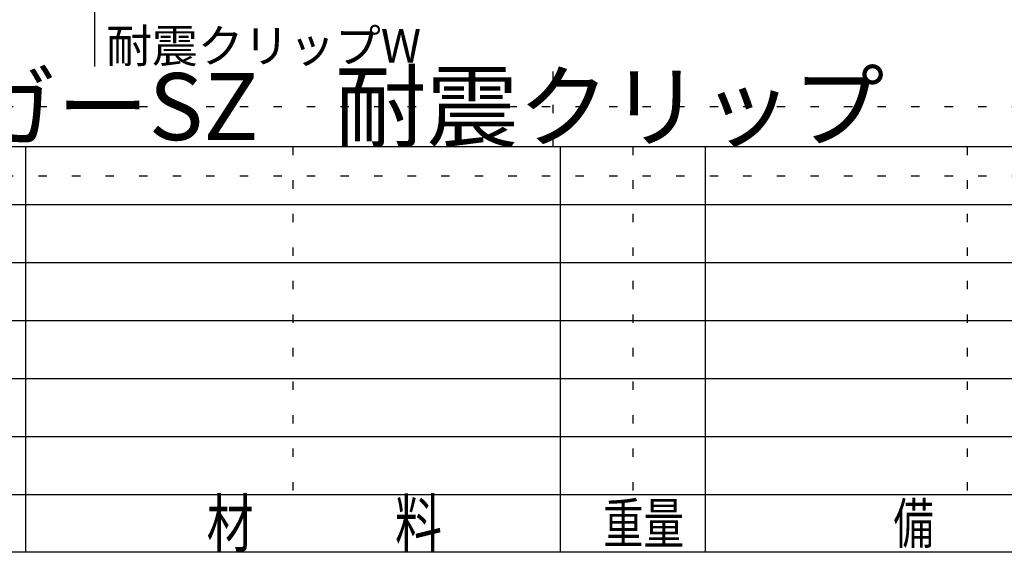
# Model space of a CAD drawing. Extents: x 610 to 1031, y 484 to 771.
# Drawn here: x 741 to 814, y 484 to 524 of the extents above; entities that cross this region are included whole.
import ezdxf

# ---------------------------------------------------------------- set-up
doc = ezdxf.new("R2010")
doc.units = 0
doc.header["$MEASUREMENT"] = 0
doc.linetypes.add('DOT', pattern=[2.5, 0.625, -1.875])
doc.layers.add('_8-0_', color=7, linetype='CONTINUOUS')
doc.layers.add('ADD_LINE', color=7, linetype='CONTINUOUS')
doc.styles.get("Standard").update_dxf_attribs({"font": 'txt', "bigfont": 'bigfont.shx'})

msp = doc.modelspace()

# ---------------------------------------------------------------- linework, layer by layer
at = {"layer": '_8-0_', "color": 7, "linetype": 'Continuous'}
for p, q in [((746.497, 563.548), (746.497, 520.548)), ((1019.83, 514.548), (609.83, 514.548)), ((741.373, 514.548), (741.373, 484.308)), ((781.198, 514.548), (781.198, 484.308)), ((791.998, 514.548), (791.998, 484.308)), ((831.029, 510.228), (609.83, 510.228)), ((706.83, 505.908), (831.029, 505.908)), ((706.83, 501.588), (831.029, 501.588)), ((706.83, 497.268), (831.029, 497.268)), ((706.83, 492.948), (831.029, 492.948)), ((706.83, 488.628), (831.029, 488.628)), ((1019.83, 484.308), (609.83, 484.308))]:
    msp.add_line(p, q, dxfattribs=at)
at = {"layer": 'ADD_LINE', "color": 9, "linetype": 'DOT'}
for p, q in [((780.663, 514.548), (780.663, 520.548)), ((609.83, 517.548), (1019.83, 517.548)), ((761.285, 514.548), (761.285, 488.628)), ((786.598, 514.548), (786.598, 488.628)), ((811.514, 514.548), (811.514, 488.628)), ((609.83, 512.388), (895.829, 512.388))]:
    msp.add_line(p, q, dxfattribs=at)

# ---------------------------------------------------------------- texts
at = {"layer": '_8-0_', "color": 4}
msp.add_text('耐震クリップW', height=2.5, dxfattribs=at).set_placement((747.372, 520.827))
at = {"layer": '_8-0_', "color": 3}
for s, p in [('ビス付フリーハンガーSZ', (682.33, 515.048)), ('耐震クリップ', (764.413, 515.048))]:
    msp.add_text(s, height=5, dxfattribs=at).set_placement(p)
at = {"layer": '_8-0_', "color": 7}
for s, height, width, p in [('材\u3000\u3000\u3000料', 3.5, 0.734286, (754.86, 484.718)), ('重量', 3, 0.736667, (784.388, 484.968)), ('備\u3000\u3000\u3000考', 3, 0.733333, (806.014, 484.968))]:
    msp.add_text(s, height=height, dxfattribs=dict(at, width=width)).set_placement(p)

doc.saveas('drawing.dxf')
